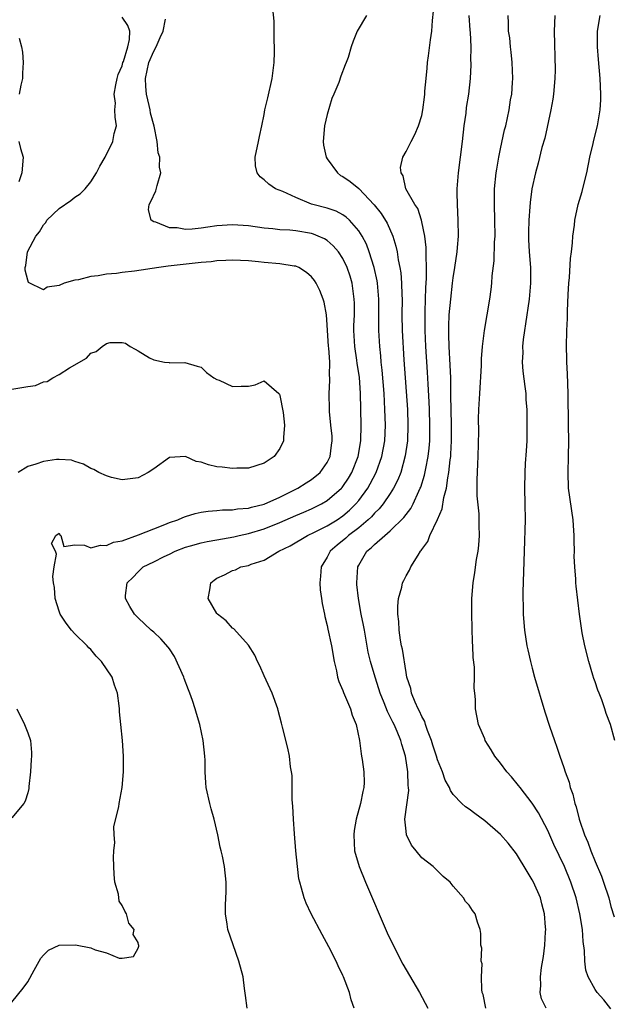
# Model space of a CAD drawing. Units: inches. Extents: x 2610000 to 2613000, y 1524000 to 1527000.
# Drawn here: x 2611032 to 2611107, y 1526764 to 1526888 of the extents above; entities that cross this region are included whole.
import ezdxf

# ---------------------------------------------------------------- set-up
doc = ezdxf.new("R2010")
doc.units = ezdxf.units.IN
doc.header["$MEASUREMENT"] = 0
doc.layers.add('LD26101524_2ft', color=41, linetype='Continuous')

msp = doc.modelspace()

# ---------------------------------------------------------------- linework, layer by layer
at = {"layer": 'LD26101524_2ft'}
for points, elevation in [([(2611074.4, 1526763), (2611074.06, 1526764.06), (2611073.81, 1526765), (2611073.08, 1526767), (2611073, 1526767.18), (2611072.39, 1526768.39), (2611072.12, 1526769), (2611071.21, 1526770.79), (2611070.35, 1526772.35), (2611068.97, 1526775), (2611068.34, 1526776.34), (2611068.07, 1526777), (2611067.75, 1526778.25), (2611067.52, 1526779), (2611067.42, 1526779.42), (2611067.21, 1526781), (2611067.01, 1526783), (2611066.84, 1526785.15), (2611066.71, 1526787), (2611066.63, 1526788.63), (2611066.54, 1526789.46), (2611066.54, 1526792.54), (2611066.48, 1526793), (2611066.36, 1526793.65), (2611066.22, 1526795), (2611066.01, 1526796.01), (2611065.33, 1526798.67), (2611065.19, 1526799.19), (2611064.79, 1526800.79), (2611064.73, 1526801), (2611064.01, 1526803), (2611063, 1526805.2), (2611062.45, 1526806.45), (2611062.16, 1526807), (2611061.81, 1526807.81), (2611061, 1526809.08), (2611059.16, 1526811.16), (2611059, 1526811.24), (2611058.16, 1526812.16), (2611057.07, 1526813), (2611057, 1526813.08), (2611055.9, 1526815), (2611056.1, 1526816.1), (2611056.23, 1526817), (2611056.66, 1526817.34), (2611057, 1526817.58), (2611057.99, 1526818.01), (2611059, 1526818.55), (2611059.36, 1526818.64), (2611060.06, 1526819), (2611061, 1526819.21), (2611061.36, 1526819.36), (2611063, 1526819.85), (2611064.86, 1526821), (2611066.31, 1526821.69), (2611068.52, 1526823), (2611069.4, 1526823.4), (2611071, 1526824.21), (2611072.26, 1526825), (2611073, 1526825.5), (2611073.81, 1526826.19), (2611074.65, 1526827), (2611075, 1526827.42), (2611076.16, 1526829), (2611076.46, 1526829.54), (2611077.22, 1526831), (2611077.92, 1526833), (2611078.29, 1526835), (2611078.39, 1526837), (2611078.33, 1526839), (2611078.21, 1526841), (2611077.98, 1526843.98), (2611077.86, 1526845), (2611077.8, 1526845.8), (2611077.66, 1526847), (2611077.53, 1526849), (2611077.54, 1526853), (2611077.52, 1526853.51), (2611077.38, 1526855), (2611077.33, 1526855.33), (2611076.97, 1526857), (2611076.34, 1526859), (2611075.98, 1526859.98), (2611075.43, 1526861), (2611075, 1526861.66), (2611073.81, 1526863), (2611073.4, 1526863.4), (2611073, 1526863.67), (2611072.14, 1526864.14), (2611071, 1526864.53), (2611069.17, 1526865), (2611069, 1526865.05), (2611067, 1526865.88), (2611065.35, 1526866.65), (2611064.46, 1526867), (2611063.58, 1526867.58), (2611063, 1526868.15), (2611062.49, 1526868.49), (2611062.1, 1526869), (2611061.89, 1526869.89), (2611061.85, 1526871), (2611062.28, 1526873), (2611062.39, 1526873.61), (2611062.7, 1526875), (2611063, 1526876.41), (2611063.09, 1526877), (2611063.46, 1526878.54), (2611064.03, 1526881), (2611064.26, 1526883), (2611064.31, 1526884.31), (2611064.31, 1526885), (2611064.27, 1526885.73), (2611064.28, 1526887), (2611064.26, 1526888.26), (2611064.11, 1526889.89)], 7580), ([(2611031, 1526763.78), (2611032.43, 1526765.57), (2611033, 1526766.35), (2611033.83, 1526767.83), (2611034.44, 1526769), (2611034.65, 1526769.35), (2611035, 1526769.73), (2611035.64, 1526770.36), (2611037.01, 1526770.99), (2611039.06, 1526771.06), (2611041, 1526770.67), (2611041.57, 1526770.43), (2611043, 1526770.02), (2611044.62, 1526769.38), (2611045, 1526769.35), (2611046.44, 1526769.56), (2611047, 1526770.62), (2611047.1, 1526770.9), (2611047.08, 1526771), (2611047.05, 1526771.05), (2611047, 1526771.34), (2611046.38, 1526772.38), (2611046.51, 1526773), (2611045.82, 1526773.82), (2611045.53, 1526775), (2611045.31, 1526775.31), (2611045, 1526776.03), (2611044.59, 1526776.59), (2611044.52, 1526777.48), (2611044.07, 1526779), (2611043.96, 1526779.96), (2611043.88, 1526782.12), (2611043.92, 1526783), (2611044.04, 1526784.04), (2611043.97, 1526785), (2611043.94, 1526786.06), (2611044.58, 1526788.58), (2611044.61, 1526789), (2611045, 1526791), (2611045.15, 1526793), (2611045.17, 1526795), (2611045.02, 1526797), (2611044.8, 1526799), (2611044.64, 1526800.64), (2611044.64, 1526801), (2611044.6, 1526801.4), (2611044.39, 1526803), (2611044.01, 1526804.01), (2611043.71, 1526805), (2611042.38, 1526807), (2611041.7, 1526807.7), (2611041, 1526808.53), (2611040.76, 1526808.76), (2611040.56, 1526809), (2611039, 1526810.52), (2611038.56, 1526811), (2611037.86, 1526811.86), (2611037.14, 1526813), (2611037, 1526813.38), (2611036.48, 1526815), (2611036.38, 1526816.38), (2611036.29, 1526817), (2611036.2, 1526817.8), (2611036.37, 1526819), (2611036.64, 1526820.64), (2611036.51, 1526821), (2611036.02, 1526821.98), (2611036.56, 1526823), (2611037, 1526823.31), (2611037.08, 1526823.08), (2611037.21, 1526823), (2611037.59, 1526821.59), (2611039, 1526821.82), (2611040.21, 1526821.79), (2611041, 1526821.43), (2611042.22, 1526821.78), (2611043, 1526821.71), (2611043.87, 1526822.13), (2611045, 1526822.34), (2611047.06, 1526823.06), (2611049, 1526823.85), (2611050.38, 1526824.38), (2611051, 1526824.64), (2611052.04, 1526825), (2611052.7, 1526825.3), (2611053, 1526825.41), (2611054.23, 1526825.77), (2611055, 1526825.95), (2611055.9, 1526826.1), (2611057, 1526826.17), (2611057.73, 1526826.27), (2611059, 1526826.27), (2611059.61, 1526826.39), (2611061, 1526826.48), (2611061.4, 1526826.6), (2611063, 1526826.96), (2611065, 1526827.87), (2611067.26, 1526829), (2611068.31, 1526829.69), (2611069, 1526830.11), (2611070.12, 1526831), (2611071, 1526832.24), (2611071.38, 1526833), (2611071.55, 1526834.45), (2611071.63, 1526835), (2611071.61, 1526835.61), (2611071.47, 1526837), (2611071.28, 1526838.72), (2611071.27, 1526839), (2611071.23, 1526841), (2611071.35, 1526842.65), (2611071.35, 1526843), (2611071.31, 1526843.31), (2611071.32, 1526845), (2611071.19, 1526846.81), (2611071.16, 1526847), (2611071, 1526849.74), (2611070.9, 1526851), (2611070.6, 1526852.6), (2611070.48, 1526853), (2611070.07, 1526854.07), (2611069.6, 1526855), (2611069.37, 1526855.37), (2611069, 1526855.84), (2611068.37, 1526856.37), (2611067.39, 1526857), (2611067, 1526857.17), (2611066.81, 1526857.19), (2611065, 1526857.47), (2611063, 1526857.62), (2611062.29, 1526857.71), (2611061, 1526857.83), (2611059, 1526857.94), (2611058.12, 1526857.88), (2611057, 1526857.84), (2611056.26, 1526857.74), (2611055, 1526857.64), (2611050.84, 1526857.16), (2611049.65, 1526857), (2611046.55, 1526856.55), (2611045, 1526856.36), (2611044.26, 1526856.26), (2611043, 1526856.15), (2611041.95, 1526855.95), (2611041, 1526855.87), (2611039.44, 1526855.44), (2611039, 1526855.39), (2611037.61, 1526855), (2611037, 1526854.74), (2611035.49, 1526854.51), (2611035, 1526854.19), (2611033.12, 1526855.12), (2611033, 1526855.4), (2611032.66, 1526856.66), (2611032.67, 1526857), (2611032.76, 1526857.24), (2611032.98, 1526859), (2611034.04, 1526861), (2611034.48, 1526861.52), (2611035, 1526862.41), (2611035.29, 1526862.71), (2611035.44, 1526863), (2611037, 1526864.5), (2611038.48, 1526865.52), (2611039, 1526865.95), (2611039.65, 1526866.35), (2611040.3, 1526867), (2611041, 1526867.87), (2611041.74, 1526869), (2611042.15, 1526869.85), (2611042.84, 1526871), (2611043.8, 1526873), (2611043.98, 1526874.02), (2611044.26, 1526875), (2611044.09, 1526876.09), (2611044.06, 1526877), (2611044.12, 1526877.88), (2611043.98, 1526879), (2611044.17, 1526880.17), (2611044.35, 1526881), (2611044.49, 1526881.51), (2611045, 1526882.61), (2611045.09, 1526883), (2611045.15, 1526883.15), (2611045.7, 1526885), (2611045.93, 1526885.93), (2611045.95, 1526887), (2611045.7, 1526887.7), (2611045, 1526888.77)], 7576), ([(2611060.83, 1526763), (2611060.63, 1526764.63), (2611060.5, 1526765.5), (2611060.32, 1526767), (2611059.8, 1526769), (2611059.05, 1526771.05), (2611058.41, 1526773), (2611058.32, 1526773.68), (2611058.1, 1526775), (2611058.09, 1526776.09), (2611058.16, 1526777.84), (2611058.17, 1526779), (2611057.96, 1526781), (2611057.71, 1526782.29), (2611057.56, 1526783), (2611057.44, 1526783.44), (2611057.14, 1526785), (2611056.66, 1526787), (2611056.29, 1526788.29), (2611056.1, 1526789), (2611055.65, 1526791), (2611055.59, 1526791.59), (2611055.51, 1526793), (2611055.5, 1526794.5), (2611055.47, 1526795), (2611055.27, 1526797), (2611054.83, 1526799), (2611054.4, 1526800.4), (2611054.26, 1526801), (2611053.93, 1526802.07), (2611053.59, 1526803), (2611053.41, 1526803.41), (2611052.85, 1526804.85), (2611052.81, 1526805), (2611051.63, 1526807.63), (2611051, 1526808.62), (2611050.84, 1526808.84), (2611049.9, 1526809.9), (2611049, 1526810.72), (2611048.65, 1526811), (2611047, 1526812.54), (2611046.57, 1526813), (2611045.97, 1526813.97), (2611045.4, 1526815), (2611045.39, 1526815.39), (2611045.6, 1526817), (2611046.34, 1526817.66), (2611047, 1526818.4), (2611047.33, 1526818.67), (2611047.63, 1526819), (2611049, 1526819.66), (2611050.33, 1526820.33), (2611051, 1526820.64), (2611051.69, 1526821), (2611053, 1526821.5), (2611053.67, 1526821.67), (2611055, 1526822.06), (2611055.77, 1526822.23), (2611057, 1526822.44), (2611059.16, 1526822.84), (2611059.84, 1526823), (2611061, 1526823.25), (2611063, 1526823.84), (2611065, 1526824.64), (2611067, 1526825.53), (2611068.04, 1526825.96), (2611069, 1526826.38), (2611070.27, 1526827), (2611071, 1526827.42), (2611072.83, 1526829), (2611072.91, 1526829.09), (2611073, 1526829.2), (2611073.72, 1526830.28), (2611074.14, 1526831), (2611074.91, 1526833), (2611075.25, 1526835), (2611075.32, 1526837), (2611075.23, 1526841), (2611075.08, 1526843.08), (2611074.81, 1526844.81), (2611074.75, 1526845.25), (2611074.49, 1526847), (2611074.39, 1526849), (2611074.39, 1526849.61), (2611074.45, 1526851), (2611074.46, 1526852.46), (2611074.44, 1526853), (2611074.33, 1526853.67), (2611074.15, 1526855), (2611073.9, 1526855.9), (2611073.53, 1526857), (2611073, 1526858.13), (2611072.43, 1526859), (2611071.77, 1526859.77), (2611071, 1526860.42), (2611070.65, 1526860.65), (2611069.87, 1526861), (2611069.25, 1526861.25), (2611069, 1526861.32), (2611067, 1526861.66), (2611066.25, 1526861.75), (2611065, 1526861.8), (2611064.09, 1526861.91), (2611063, 1526861.99), (2611061, 1526862.28), (2611059, 1526862.43), (2611057, 1526862.29), (2611055.86, 1526862.14), (2611055, 1526861.99), (2611053.86, 1526861.86), (2611053, 1526861.83), (2611051.96, 1526862.04), (2611051, 1526862.05), (2611049.24, 1526862.76), (2611049, 1526862.8), (2611048.66, 1526863), (2611048.32, 1526864.32), (2611048.41, 1526865), (2611048.63, 1526865.37), (2611049.26, 1526866.74), (2611049.42, 1526867.42), (2611049.9, 1526869), (2611049.74, 1526869.74), (2611049.76, 1526871), (2611049.54, 1526871.54), (2611049.41, 1526873), (2611049.06, 1526874.94), (2611048.6, 1526876.6), (2611048.55, 1526877), (2611048.43, 1526877.57), (2611048.06, 1526879), (2611047.97, 1526879.97), (2611047.94, 1526881), (2611048.38, 1526883), (2611049, 1526884.46), (2611049.3, 1526885), (2611049.79, 1526886.21), (2611050.17, 1526887), (2611050.5, 1526888.5)], 7578), ([(2611076, 1526889), (2611074.8, 1526887), (2611074.29, 1526885.71), (2611074.06, 1526885), (2611073.64, 1526883.64), (2611073.42, 1526883), (2611073.28, 1526882.72), (2611072.72, 1526881.28), (2611072.48, 1526880.48), (2611071.85, 1526879), (2611071.57, 1526878.43), (2611071, 1526876.43), (2611070.65, 1526875), (2611070.48, 1526873), (2611070.55, 1526872.55), (2611070.87, 1526871), (2611071, 1526870.78), (2611072.29, 1526869), (2611072.7, 1526868.7), (2611073, 1526868.54), (2611073.91, 1526867.91), (2611075, 1526867.02), (2611076.97, 1526864.97), (2611077.85, 1526863.85), (2611078.61, 1526862.61), (2611079.31, 1526861), (2611079.72, 1526859.72), (2611079.87, 1526859), (2611080.01, 1526857.99), (2611080.23, 1526857), (2611080.34, 1526856.34), (2611080.43, 1526855), (2611080.46, 1526853.54), (2611080.49, 1526853), (2611080.48, 1526851), (2611080.51, 1526849), (2611080.73, 1526845.27), (2611081.17, 1526839), (2611081.25, 1526837), (2611081.19, 1526835), (2611080.91, 1526833.09), (2611080.33, 1526831), (2611079.96, 1526830.04), (2611079.43, 1526829), (2611079, 1526828.33), (2611078.1, 1526827), (2611077.61, 1526826.39), (2611077, 1526825.83), (2611076.62, 1526825.38), (2611076.2, 1526825), (2611075, 1526823.99), (2611073.7, 1526823), (2611073.35, 1526822.65), (2611072.25, 1526821.75), (2611071.39, 1526821), (2611071, 1526820.25), (2611070.24, 1526819), (2611070.16, 1526817.84), (2611070.05, 1526817), (2611070.1, 1526816.1), (2611070.28, 1526815), (2611070.35, 1526814.35), (2611070.66, 1526813), (2611070.71, 1526812.71), (2611071, 1526811.59), (2611071.09, 1526811.09), (2611071.53, 1526809), (2611071.87, 1526807), (2611072.16, 1526805.84), (2611072.32, 1526805), (2611072.47, 1526804.47), (2611073, 1526803.32), (2611073.08, 1526803.08), (2611073.21, 1526802.79), (2611073.96, 1526801), (2611074.18, 1526800.19), (2611074.66, 1526799), (2611075.08, 1526797), (2611075.29, 1526795.29), (2611075.37, 1526795), (2611075.44, 1526794.56), (2611075.65, 1526793), (2611075.67, 1526791.67), (2611075.65, 1526791), (2611075.51, 1526790.49), (2611075.22, 1526789), (2611074.66, 1526787), (2611074.42, 1526785.58), (2611074.37, 1526785), (2611074.48, 1526783), (2611075.04, 1526781), (2611075.86, 1526779), (2611078.59, 1526772.59), (2611079.36, 1526771), (2611080.59, 1526768.59), (2611082.7, 1526765), (2611083.77, 1526763)], 7582), ([(2611091.11, 1526763), (2611090.77, 1526764.77), (2611090.68, 1526765), (2611090.6, 1526765.4), (2611090.56, 1526767), (2611090.65, 1526768.65), (2611090.55, 1526769), (2611090.61, 1526770.61), (2611090.5, 1526771), (2611090.5, 1526772.5), (2611090.39, 1526773), (2611090.08, 1526773.92), (2611089.77, 1526775), (2611089.42, 1526775.42), (2611089, 1526776.08), (2611088.55, 1526776.55), (2611088.29, 1526777), (2611087, 1526778.5), (2611086.62, 1526779), (2611085.73, 1526779.73), (2611084.46, 1526781), (2611083, 1526782.1), (2611082.28, 1526783), (2611081.68, 1526783.68), (2611081.07, 1526785), (2611081, 1526785.49), (2611080.86, 1526787), (2611081.35, 1526790.65), (2611081.33, 1526791), (2611081.29, 1526791.29), (2611081.25, 1526793), (2611080.92, 1526795), (2611080.45, 1526796.46), (2611080.32, 1526797), (2611079.87, 1526798.13), (2611079.49, 1526799), (2611079.32, 1526799.32), (2611079, 1526800), (2611078.65, 1526800.65), (2611078.23, 1526801.77), (2611077.72, 1526803), (2611077.55, 1526803.55), (2611077.07, 1526805), (2611076.49, 1526807), (2611076.2, 1526808.2), (2611075.71, 1526811), (2611075.62, 1526811.62), (2611075.32, 1526813), (2611074.95, 1526815), (2611074.77, 1526816.77), (2611074.74, 1526817), (2611074.87, 1526819), (2611075, 1526819.25), (2611076.04, 1526821), (2611076.58, 1526821.42), (2611077, 1526821.86), (2611078.31, 1526823), (2611079, 1526823.58), (2611080.73, 1526825.27), (2611081, 1526825.66), (2611081.59, 1526826.41), (2611081.89, 1526827), (2611082.62, 1526828.62), (2611082.81, 1526829), (2611082.87, 1526829.13), (2611083.34, 1526830.66), (2611083.5, 1526831.5), (2611083.81, 1526833), (2611083.93, 1526834.07), (2611084.01, 1526835), (2611084.04, 1526837), (2611083.97, 1526839), (2611083.94, 1526839.94), (2611083.81, 1526842.19), (2611083.74, 1526843.74), (2611083.53, 1526847), (2611083.42, 1526849), (2611083.41, 1526851), (2611083.43, 1526851.43), (2611083.52, 1526854.48), (2611083.61, 1526855.61), (2611083.61, 1526857), (2611083.55, 1526858.45), (2611083.57, 1526859), (2611083.56, 1526859.56), (2611083.38, 1526861), (2611083, 1526862.79), (2611082.95, 1526863), (2611082.48, 1526864.48), (2611082.12, 1526865), (2611080.98, 1526867), (2611080.62, 1526868.62), (2611080.38, 1526869), (2611080.29, 1526869.71), (2611080.61, 1526871), (2611081, 1526871.73), (2611081.64, 1526873), (2611082.13, 1526873.87), (2611082.58, 1526875), (2611083, 1526876.31), (2611083.14, 1526877), (2611083.36, 1526878.64), (2611083.39, 1526879), (2611083.4, 1526879.4), (2611083.54, 1526881), (2611083.68, 1526882.32), (2611083.72, 1526883), (2611083.85, 1526883.85), (2611084.1, 1526885.9), (2611084.27, 1526887), (2611084.37, 1526888.37), (2611084.48, 1526889.52)], 7584), ([(2611098.76, 1526763), (2611098.2, 1526764.2), (2611098.03, 1526765), (2611098.1, 1526765.9), (2611098.04, 1526767), (2611098.18, 1526768.18), (2611098.43, 1526769.57), (2611098.62, 1526771), (2611098.69, 1526772.69), (2611098.72, 1526773), (2611098.71, 1526773.29), (2611098.56, 1526775), (2611098.24, 1526776.24), (2611098.06, 1526777), (2611097.18, 1526779), (2611097, 1526779.32), (2611096.35, 1526780.35), (2611095, 1526782.6), (2611093.95, 1526783.95), (2611093, 1526785.04), (2611091, 1526786.78), (2611089.71, 1526787.71), (2611089, 1526788.26), (2611088.56, 1526788.56), (2611088.1, 1526789), (2611087, 1526790.13), (2611086.63, 1526790.63), (2611086.5, 1526791), (2611085.96, 1526791.96), (2611085.62, 1526793), (2611085, 1526794.53), (2611084.86, 1526795), (2611084.4, 1526796.4), (2611084.22, 1526797), (2611083.73, 1526798.27), (2611083.48, 1526799), (2611083.38, 1526799.38), (2611083, 1526800.03), (2611082.71, 1526800.71), (2611082.55, 1526801), (2611082.14, 1526801.86), (2611081.68, 1526803), (2611081.59, 1526803.59), (2611081.11, 1526805), (2611081, 1526805.63), (2611080.57, 1526808.57), (2611080.44, 1526809), (2611080.28, 1526809.72), (2611080.11, 1526811), (2611080.08, 1526812.08), (2611079.97, 1526813), (2611079.96, 1526814.04), (2611080.06, 1526815), (2611080.46, 1526816.46), (2611080.57, 1526817), (2611080.71, 1526817.29), (2611081, 1526817.86), (2611081.42, 1526818.58), (2611081.61, 1526819), (2611082.52, 1526820.52), (2611082.84, 1526821), (2611082.92, 1526821.08), (2611083, 1526821.23), (2611083.76, 1526822.24), (2611084.03, 1526823), (2611084.99, 1526825.01), (2611085.6, 1526826.4), (2611085.8, 1526827.8), (2611086.13, 1526829), (2611086.3, 1526830.3), (2611086.45, 1526831), (2611086.61, 1526832.61), (2611086.67, 1526833), (2611086.7, 1526833.3), (2611086.76, 1526835), (2611086.75, 1526837), (2611086.71, 1526839), (2611086.7, 1526840.7), (2611086.68, 1526841.32), (2611086.67, 1526843), (2611086.62, 1526844.62), (2611086.49, 1526847), (2611086.45, 1526848.45), (2611086.42, 1526849), (2611086.43, 1526849.57), (2611086.49, 1526851), (2611086.67, 1526853), (2611086.91, 1526855), (2611087, 1526855.69), (2611087.21, 1526857), (2611087.5, 1526859), (2611087.55, 1526859.55), (2611087.64, 1526861), (2611087.61, 1526863), (2611087.52, 1526865), (2611087.5, 1526866.5), (2611087.5, 1526867), (2611087.64, 1526869), (2611088.16, 1526873), (2611088.39, 1526875), (2611088.61, 1526876.61), (2611088.69, 1526877.31), (2611088.96, 1526879), (2611089.18, 1526881), (2611089.27, 1526882.73), (2611089.27, 1526883), (2611089.24, 1526883.24), (2611089.25, 1526885), (2611089.18, 1526886.82), (2611089.14, 1526887.14), (2611089.03, 1526889)], 7586), ([(2611107, 1526762.94), (2611106.08, 1526764.08), (2611105.27, 1526765), (2611105, 1526765.38), (2611104.11, 1526767), (2611103.82, 1526767.82), (2611103.69, 1526769), (2611103.66, 1526770.34), (2611103.48, 1526771.48), (2611103.38, 1526773), (2611103.05, 1526775), (2611102.57, 1526777), (2611101.92, 1526779), (2611101.09, 1526781), (2611099.77, 1526783.77), (2611099, 1526785.57), (2611097.8, 1526787.8), (2611097, 1526789.03), (2611095.46, 1526791), (2611095.28, 1526791.28), (2611094.37, 1526792.37), (2611093.81, 1526793), (2611093, 1526794.12), (2611092.25, 1526795), (2611091.81, 1526795.81), (2611091.06, 1526797), (2611091, 1526797.18), (2611090.21, 1526799), (2611089.8, 1526801), (2611089.83, 1526802.17), (2611089.73, 1526803), (2611089.64, 1526803.64), (2611089.7, 1526805), (2611089.7, 1526806.3), (2611089.52, 1526807.52), (2611089.48, 1526809), (2611089.44, 1526809.44), (2611089.34, 1526813), (2611089.35, 1526815), (2611089.51, 1526817), (2611089.72, 1526818.28), (2611089.95, 1526819.95), (2611090.14, 1526821), (2611090.24, 1526821.76), (2611090.32, 1526823), (2611090.27, 1526824.27), (2611090.29, 1526825), (2611090.27, 1526825.73), (2611090.04, 1526828.04), (2611090.01, 1526830.01), (2611090.1, 1526832.1), (2611090.15, 1526833), (2611090.23, 1526836.23), (2611090.21, 1526837.79), (2611090.25, 1526839), (2611090.35, 1526841), (2611090.56, 1526844.56), (2611090.57, 1526845.43), (2611090.7, 1526847), (2611090.94, 1526849), (2611091.63, 1526853), (2611091.8, 1526854.2), (2611091.89, 1526855), (2611091.94, 1526855.94), (2611092.17, 1526857.83), (2611092.23, 1526860.23), (2611092.29, 1526861), (2611092.28, 1526863), (2611092.21, 1526865), (2611092.23, 1526867), (2611092.44, 1526869), (2611092.51, 1526869.49), (2611092.78, 1526871), (2611093, 1526872.07), (2611093.51, 1526874.49), (2611093.65, 1526875), (2611094.09, 1526877), (2611094.27, 1526878.27), (2611094.41, 1526879), (2611094.49, 1526880.49), (2611094.54, 1526881), (2611094.48, 1526883), (2611094.35, 1526884.35), (2611094.24, 1526885), (2611094.16, 1526886.16), (2611094, 1526887), (2611094.01, 1526888.01), (2611093.94, 1526889)], 7588), ([(2611099.88, 1526889), (2611099.81, 1526887), (2611099.91, 1526882.09), (2611099.9, 1526881), (2611099.73, 1526879), (2611099.62, 1526878.38), (2611099.38, 1526877), (2611098.59, 1526873.41), (2611098.25, 1526872.25), (2611097.76, 1526870.24), (2611097.41, 1526869), (2611096.98, 1526867), (2611096.74, 1526865.26), (2611096.72, 1526864.72), (2611096.57, 1526863), (2611096.53, 1526861.47), (2611096.55, 1526860.55), (2611096.63, 1526859), (2611096.78, 1526857), (2611096.79, 1526855), (2611096.61, 1526853), (2611096.15, 1526849.85), (2611096.01, 1526849), (2611095.85, 1526847.85), (2611095.77, 1526847), (2611095.8, 1526846.2), (2611095.75, 1526845), (2611095.83, 1526843.83), (2611096.09, 1526841.91), (2611096.18, 1526841), (2611096.22, 1526840.22), (2611096.31, 1526839), (2611096.34, 1526837.66), (2611096.31, 1526835), (2611096.25, 1526833.75), (2611096.12, 1526832.12), (2611096.06, 1526831), (2611096.03, 1526829), (2611096.08, 1526827), (2611096.1, 1526825), (2611096, 1526821), (2611095.82, 1526815.82), (2611095.82, 1526815), (2611095.86, 1526814.14), (2611095.86, 1526813), (2611095.93, 1526811.94), (2611096.02, 1526811), (2611096.34, 1526809), (2611096.47, 1526808.47), (2611096.79, 1526807), (2611097, 1526806.17), (2611097.32, 1526805), (2611098.6, 1526800.6), (2611099.21, 1526798.79), (2611099.83, 1526797), (2611100.14, 1526796.14), (2611100.5, 1526795), (2611101, 1526793.54), (2611101.17, 1526793), (2611101.68, 1526791.68), (2611101.83, 1526791), (2611102.17, 1526790.17), (2611102.41, 1526789), (2611102.58, 1526788.58), (2611102.96, 1526787), (2611103, 1526786.88), (2611103.66, 1526785), (2611104.07, 1526784.07), (2611104.45, 1526783), (2611105, 1526781.63), (2611105.78, 1526779.78), (2611106.07, 1526779), (2611106.72, 1526777), (2611107, 1526775.92), (2611107.39, 1526774.61)], 7590), ([(2611107.51, 1526797), (2611106.93, 1526799), (2611106.41, 1526800.41), (2611106.24, 1526801), (2611105.85, 1526802.15), (2611105.5, 1526803), (2611105.35, 1526803.35), (2611105, 1526804.43), (2611104.84, 1526804.84), (2611104.72, 1526805.28), (2611104.18, 1526807), (2611103.68, 1526809), (2611103.35, 1526810.65), (2611103, 1526813), (2611102.78, 1526814.78), (2611102.58, 1526816.58), (2611102.54, 1526817), (2611102.53, 1526817.47), (2611102.41, 1526819), (2611102.35, 1526820.35), (2611102.37, 1526821), (2611102.33, 1526822.33), (2611102.35, 1526823), (2611102.25, 1526824.25), (2611102.21, 1526825), (2611101.63, 1526829), (2611101.55, 1526831), (2611101.62, 1526833), (2611101.64, 1526835), (2611101.6, 1526837), (2611101.58, 1526841), (2611101.5, 1526843.5), (2611101.41, 1526845), (2611101.42, 1526845.42), (2611101.37, 1526847), (2611101.39, 1526849), (2611101.47, 1526850.53), (2611101.47, 1526851.47), (2611101.57, 1526853.57), (2611101.65, 1526855), (2611101.73, 1526855.73), (2611101.85, 1526858.15), (2611101.99, 1526859), (2611102.14, 1526860.14), (2611102.18, 1526861), (2611102.36, 1526862.36), (2611102.42, 1526863), (2611102.84, 1526865), (2611103.35, 1526866.65), (2611103.55, 1526867.55), (2611103.94, 1526869), (2611104.34, 1526871), (2611104.75, 1526872.75), (2611104.83, 1526873.17), (2611105.3, 1526875), (2611105.63, 1526877), (2611105.71, 1526878.29), (2611105.73, 1526879), (2611105.65, 1526881), (2611105.42, 1526883.41), (2611105.28, 1526885), (2611105.3, 1526887), (2611105.61, 1526889)], 7592), ([(2611031.91, 1526886.09), (2611032.21, 1526885), (2611032.33, 1526884.33), (2611032.41, 1526883), (2611032.34, 1526881.66), (2611032.33, 1526881), (2611032.13, 1526880.13), (2611031.93, 1526879)], 7574), ([(2611031.88, 1526873), (2611032.09, 1526872.09), (2611032.42, 1526871), (2611032.26, 1526869), (2611031.86, 1526867.86)], 7574), ([(2611031, 1526841.58), (2611033, 1526841.91), (2611033.98, 1526842.02), (2611035, 1526842.48), (2611035.48, 1526842.52), (2611036.17, 1526843), (2611037, 1526843.41), (2611038.29, 1526844.29), (2611040.48, 1526845.52), (2611041, 1526846.15), (2611041.67, 1526846.33), (2611042.44, 1526847), (2611043, 1526847.38), (2611043.48, 1526847.48), (2611045, 1526847.48), (2611045.4, 1526847.4), (2611046.01, 1526847), (2611046.64, 1526846.64), (2611047, 1526846.41), (2611048.46, 1526845.54), (2611049, 1526845.27), (2611050.36, 1526845), (2611050.93, 1526844.93), (2611051, 1526844.9), (2611052.94, 1526844.94), (2611054.5, 1526844.5), (2611055, 1526844.34), (2611055.69, 1526843.69), (2611056.6, 1526843), (2611057, 1526842.81), (2611057.3, 1526842.7), (2611059, 1526841.92), (2611060.07, 1526841.93), (2611061, 1526841.96), (2611061.88, 1526842.12), (2611063, 1526842.64), (2611064.85, 1526841), (2611064.93, 1526840.93), (2611065, 1526840.75), (2611065.4, 1526838.6), (2611065.57, 1526837), (2611065.45, 1526835.45), (2611065.45, 1526835), (2611065, 1526834.03), (2611064.27, 1526833), (2611063, 1526832.18), (2611061, 1526831.55), (2611059.54, 1526831.54), (2611059, 1526831.48), (2611057.67, 1526831.67), (2611057, 1526831.72), (2611055.96, 1526831.96), (2611055, 1526832.3), (2611054.38, 1526832.38), (2611053, 1526833.02), (2611051, 1526832.88), (2611049, 1526831.45), (2611048.27, 1526831), (2611047, 1526830.32), (2611045, 1526830.07), (2611043.63, 1526830.37), (2611043, 1526830.56), (2611042.03, 1526831), (2611041.37, 1526831.37), (2611041, 1526831.5), (2611040.06, 1526832.06), (2611039, 1526832.39), (2611038.55, 1526832.55), (2611037, 1526832.65), (2611036.64, 1526832.64), (2611035, 1526832.4), (2611034.03, 1526832.03), (2611033, 1526831.76), (2611031.81, 1526831)], 7574), ([(2611031.63, 1526801), (2611032.6, 1526799), (2611033, 1526797.95), (2611033.34, 1526797), (2611033.47, 1526795.47), (2611033.47, 1526795), (2611033.45, 1526794.55), (2611033.34, 1526793), (2611033.13, 1526791.13), (2611033.13, 1526790.87), (2611033, 1526790.33), (2611032.7, 1526789.3), (2611032.5, 1526789), (2611031, 1526787.15)], 7574)]:
    msp.add_lwpolyline(points, dxfattribs=dict(at, elevation=elevation))

doc.saveas('drawing.dxf')
